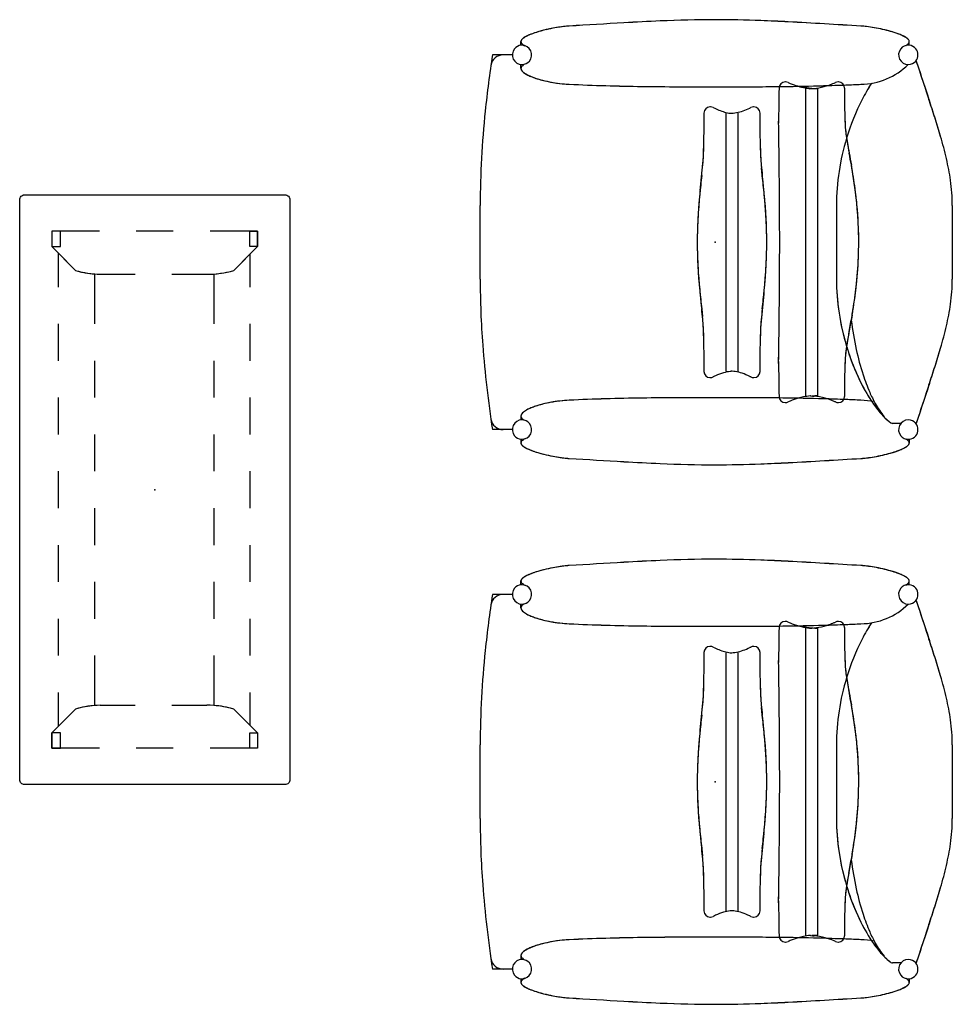
# Model space of a CAD drawing. Units: inches. Extents: x -2 to 402, y -6 to 230.
# Drawn here: x 211 to 287, y 53 to 133 of the extents above; entities that cross this region are included whole.
import ezdxf

# ---------------------------------------------------------------- set-up
doc = ezdxf.new("R2010")
doc.units = ezdxf.units.IN
doc.header["$MEASUREMENT"] = 0
doc.layers.add('SEAT', color=5, linetype='Continuous')
doc.layers.add('TABLE', color=6, linetype='Continuous')

# ---------------------------------------------------------------- blocks, each defined once
blk = doc.blocks.new('LAJN1000_0P')
at = {"layer": 'SEAT'}
for p, q in [((-15.807, 16.355), (-15.807, 16.354)), ((-15.807, 16.354), (-15.807, 16.354)), ((-15.807, 16.353), (-15.807, 16.353)), ((-15.807, 16.344), (-15.807, 16.341)), ((-15.807, 16.344), (-15.807, 16.344)), ((-15.807, 16.344), (-15.807, 16.344)), ((-15.807, 16.343), (-15.807, 16.34)), ((-15.807, 16.033), (-15.807, 16.341)), ((-15.807, 16.033), (-15.807, 16.341)), ((-15.807, 16.34), (-15.807, 16.34)), ((-15.807, 16.033), (-15.807, 16.033)), ((-15.725, 16.038), (-15.725, 16.038)), ((15.725, 16.038), (15.725, 16.038)), ((15.807, 16.354), (15.807, 16.354)), ((15.807, 16.353), (15.807, 16.353)), ((15.807, 16.344), (15.807, 16.341)), ((15.807, 16.344), (15.807, 16.344)), ((15.807, 16.34), (15.807, 16.343)), ((15.807, 16.343), (15.807, 16.343)), ((15.807, 16.028), (15.807, 16.341)), ((15.807, 16.34), (15.807, 16.34)), ((15.807, 16.033), (15.807, 16.033)), ((-15.117, 15.75), (-15.117, 15.75)), ((16.333, 15.75), (16.333, 15.75)), ((16.513, 15.25), (17.625, 15.25)), ((17.625, 15.25), (18.125, 15.25)), ((-16.375, 14.75), (-16.333, 14.75)), ((-16.333, 14.75), (-16.333, 14.75)), ((-15.117, 14.75), (-14.454, 14.75)), ((-15.117, 14.75), (-14.823, 14.75)), ((-14.823, 14.75), (-14.823, 14.75)), ((-14.307, 14.702), (-14.307, 14.702)), ((15.117, 14.75), (15.117, 14.75)), ((15.725, 14.462), (15.725, 14.462)), ((15.807, 14.159), (15.807, 14.472)), ((15.807, 14.16), (15.807, 14.159)), ((15.807, 14.159), (15.807, 14.158)), ((15.807, 14.159), (15.807, 14.159)), ((15.807, 14.158), (15.807, 14.157)), ((15.807, 14.158), (15.807, 14.158)), ((15.807, 14.158), (15.807, 14.158)), ((15.807, 14.158), (15.807, 14.158)), ((15.807, 14.157), (15.807, 14.157)), ((15.807, 14.157), (15.807, 14.157)), ((-11.87, 12.859), (-11.87, 12.859)), ((-10.009, 13.044), (-10.047, 13.044)), ((-9.806, 13.002), (-9.806, 13.002)), ((-5.703, 13.044), (-5.741, 13.044)), ((11.87, 12.86), (11.87, 12.86)), ((-10.647, 12.806), (-10.647, 12.806)), ((-8.358, 12.5), (-8.358, -12.5)), ((-7.392, 12.5), (-7.392, 12.5)), ((-7.392, 12.5), (-7.392, -12.5)), ((-5.203, 12.552), (-5.203, 12.552)), ((-3.125, 11.014), (-3.166, 11.014)), ((-2.896, 10.959), (-2.896, 10.959)), ((-1.853, 10.5), (-1.853, 10.5)), ((-1.853, -10.5), (-1.853, 10.5)), ((-0.897, 10.5), (-0.897, 10.5)), ((-0.897, 10.5), (-0.897, -10.5)), ((0.416, 11.014), (0.375, 11.014)), ((0.916, 10.518), (0.916, 10.518)), ((-10.584, 9.696), (-10.583, 9.779)), ((-10.584, 9.696), (-10.584, 9.696)), ((-10.583, 9.779), (-10.583, 9.779)), ((-10.861, 8.977), (-10.861, 8.977)), ((-3.691, 7.385), (-3.69, 7.507)), ((-3.69, 7.507), (-3.69, 7.507)), ((0.941, 7.385), (0.941, 7.385)), ((-19.31, 3), (-19.31, 3)), ((-19.31, -3), (-19.31, 3)), ((-19.31, 3), (-19.31, 3)), ((-9.875, -3), (-9.875, 3)), ((19.125, 3), (19.125, -3)), ((-19.31, -3), (-19.31, -3)), ((-19.31, -3), (-19.31, -3)), ((-11.398, -4.348), (-11.398, -4.348)), ((-3.691, -7.385), (-3.691, -7.385)), ((-3.69, -7.507), (-3.691, -7.385)), ((0.941, -7.385), (0.941, -7.385)), ((-10.583, -9.779), (-10.584, -9.696)), ((-3.666, -10.518), (-3.666, -10.518)), ((-3.166, -11.014), (-3.125, -11.014)), ((-2.827, -10.924), (-2.827, -10.924)), ((-1.853, -10.5), (-1.853, -10.5)), ((-0.897, -10.5), (-0.897, -10.5)), ((0.375, -11.014), (0.416, -11.014)), ((-10.647, -12.806), (-10.647, -12.806)), ((-10.547, -12.552), (-10.547, -12.552)), ((-7.392, -12.5), (-7.392, -12.5)), ((-11.87, -12.859), (-11.87, -12.859)), ((-10.047, -13.044), (-10.009, -13.044)), ((-9.685, -12.949), (-9.685, -12.949)), ((-5.741, -13.044), (-5.703, -13.044)), ((11.87, -12.86), (11.87, -12.86)), ((15.807, -14.157), (15.807, -14.157)), ((15.807, -14.158), (15.807, -14.157)), ((15.807, -14.157), (15.807, -14.157)), ((15.807, -14.159), (15.807, -14.158)), ((15.807, -14.158), (15.807, -14.158)), ((15.807, -14.158), (15.807, -14.158)), ((15.807, -14.158), (15.807, -14.158)), ((15.807, -14.159), (15.807, -14.472)), ((15.807, -14.16), (15.807, -14.159)), ((15.807, -14.159), (15.807, -14.159)), ((18.254, -14.394), (18.254, -14.394)), ((-16.375, -14.75), (-16.333, -14.75)), ((-16.333, -14.75), (-16.333, -14.75)), ((-15.725, -14.462), (-15.725, -14.462)), ((15.725, -14.462), (15.725, -14.462)), ((15.807, -16.028), (15.807, -16.341)), ((16.333, -15.75), (16.333, -15.75)), ((16.513, -15.25), (17.625, -15.25)), ((17.625, -15.25), (18.125, -15.25)), ((-15.807, -16.033), (-15.807, -16.033)), ((-15.807, -16.033), (-15.807, -16.341)), ((-15.807, -16.033), (-15.807, -16.341)), ((-15.807, -16.343), (-15.807, -16.34)), ((-15.807, -16.34), (-15.807, -16.34)), ((-15.807, -16.344), (-15.807, -16.341)), ((-15.807, -16.344), (-15.807, -16.344)), ((-15.807, -16.344), (-15.807, -16.344)), ((-15.807, -16.353), (-15.807, -16.353)), ((-15.807, -16.354), (-15.807, -16.354)), ((-15.807, -16.355), (-15.807, -16.354)), ((-15.725, -16.038), (-15.725, -16.038)), ((15.725, -16.038), (15.725, -16.038)), ((15.807, -16.033), (15.807, -16.033)), ((15.807, -16.34), (15.807, -16.343)), ((15.807, -16.34), (15.807, -16.34)), ((15.807, -16.344), (15.807, -16.341)), ((15.807, -16.343), (15.807, -16.343)), ((15.807, -16.344), (15.807, -16.344)), ((15.807, -16.353), (15.807, -16.353)), ((15.807, -16.354), (15.807, -16.354))]:
    blk.add_line(p, q, dxfattribs=at)
blk.add_circle((-14.823, 14.75), 0.0000000787, dxfattribs=at)
for centre, radius, start, end in [((116.67, -2110.317), 2131.792, 93.377066, 93.456852), ((119.315, -2154.967), 2176.517, 93.377369, 93.455473), ((13.464, -350.874), 369.323, 93.01241, 93.47299), ((13.493, -351.413), 369.865, 93.01232, 93.47207), ((2.016, -134.936), 153.084, 92.14622, 92.98037), ((2.023, -135.079), 153.224, 92.14715, 92.98068), ((0.111, -80.578), 98.692, 90.06471, 92.22332), ((0.112, -80.541), 98.653, 90.06483, 92.22443), ((-0.267, -90.138), 108.253, 87.49658, 89.8588), ((-0.276, -90.513), 108.626, 87.50002, 89.85444), ((-4.732, -190.429), 208.643, 86.65896, 87.47447), ((-4.738, -190.509), 208.721, 86.65827, 87.47365), ((-118.092, -2134.106), 2155.623, 86.543553, 86.661847), ((-121.742, -2195.638), 2217.261, 86.545264, 86.660238), ((-13.199, 12.344), 4.921, 111.24344, 114.84483), ((-13.056, 11.988), 5.304, 110.01533, 114.1932), ((-12.058, 9.288), 8.182, 106.07553, 110.93681), ((-11.882, 8.72), 8.776, 105.92494, 109.91142), ((-10.811, 4.953), 12.693, 99.78642, 106.06279), ((-10.793, 4.852), 12.794, 99.72198, 105.86081), ((-11.021, 6.329), 11.302, 96.68111, 99.92486), ((-11.025, 6.346), 11.282, 96.64012, 99.84301), ((-11.384, 9.549), 8.062, 93.45392, 96.77731), ((-11.386, 9.555), 8.053, 93.44891, 96.73361), ((11.306, 8.67), 8.944, 83.38964, 86.38152), ((11.349, 9.14), 8.47, 83.49054, 86.47086), ((10.901, 5.452), 12.184, 77.75745, 83.36308), ((10.842, 5.098), 12.545, 76.61416, 83.16293), ((11.054, 5.893), 11.722, 73.23322, 78.03106), ((11.232, 6.565), 11.028, 72.49658, 76.8207), ((12.034, 9.016), 8.449, 69.84126, 73.48764), ((12.271, 9.752), 7.676, 69.29662, 72.74266), ((13.436, 12.862), 4.355, 66.46331, 69.72115), ((13.583, 13.216), 3.972, 64.83353, 69.32931), ((14.143, 14.472), 2.597, 59.61354, 66.59386), ((-15.725, 15.25), 0.788, 95.99352, 140.57559), ((-15.632, 16.34), 0.175, 170.6493, 174.91932), ((-15.663, 16.344), 0.144, 173.51211, 179.93114), ((-15.708, 16.344), 0.0988, 174.09001, 174.66747), ((-15.707, 16.344), 0.1, 174.67052, 177.96377), ((-15.657, 16.344), 0.15, 180.19663, 180.47379), ((-15.651, 16.341), 0.156, 180.01885, 180.47505), ((-15.664, 16.341), 0.143, 180.09379, 187.64185), ((-15.724, 15.228), 0.809, 90.07988, 95.90333), ((-15.642, 16.342), 0.165, 166.26771, 173.48078), ((-15.612, 16.35), 0.195, 188.20533, 202.18029), ((-15.598, 16.333), 0.21, 157.76569, 170.3023), ((-15.602, 16.332), 0.206, 162.06913, 166.18361), ((-15.543, 16.313), 0.268, 155.15359, 162.09959), ((-15.478, 16.406), 0.341, 202.39222, 216.70761), ((-15.535, 16.306), 0.278, 146.35799, 157.5426), ((-15.505, 16.294), 0.311, 149.46001, 155.04076), ((-15.379, 16.215), 0.459, 137.73581, 148.93106), ((-15.378, 16.2), 0.468, 133.4224, 146.16734), ((-15.246, 16.573), 0.627, 216.32627, 224.94416), ((-15.725, 15.25), 0.788, 39.41849, 89.9956), ((-15.269, 16.114), 0.609, 130.80299, 137.66094), ((-15.141, 15.958), 0.806, 128.15656, 133.83509), ((-14.945, 16.879), 1.056, 225.1617, 234.45257), ((-15.076, 15.889), 0.905, 123.63351, 130.73684), ((-14.892, 15.636), 1.213, 121.8404, 128.05431), ((-14.943, 15.684), 1.149, 116.04084, 123.49719), ((-14.449, 14.937), 2.041, 120.38891, 122.04968), ((-14.013, 14.13), 2.958, 114.29128, 120.17849), ((-14.141, 14.379), 2.678, 114.84228, 120.02661), ((15.725, 15.25), 0.788, 90.0001, 219.4157), ((14.259, 14.673), 2.366, 57.44804, 64.63937), ((13.164, 12.789), 4.544, 59.37521, 59.69341), ((9.915, 7.302), 10.92, 59.24641, 59.37245), ((14.792, 15.489), 1.39, 53.94974, 59.44359), ((14.945, 16.879), 1.056, 303.52818, 314.8383), ((14.892, 15.636), 1.213, 51.94569, 58.1596), ((15.079, 15.884), 0.903, 47.31338, 53.89361), ((15.141, 15.958), 0.806, 46.16491, 51.84344), ((15.246, 16.573), 0.627, 315.05584, 323.67373), ((15.352, 16.176), 0.503, 36.09115, 47.59801), ((15.378, 16.2), 0.468, 33.83266, 46.5776), ((15.723, 15.216), 0.821, 84.13922, 89.87757), ((15.478, 16.406), 0.341, 323.29239, 337.60778), ((15.502, 16.286), 0.316, 26.22742, 35.98421), ((15.535, 16.306), 0.278, 22.4574, 33.64201), ((15.586, 16.328), 0.223, 12.70204, 26.07007), ((15.598, 16.333), 0.21, 9.6977, 22.23431), ((15.612, 16.35), 0.195, 337.81971, 351.79467), ((15.632, 16.34), 0.175, 0.40259, 12.42658), ((15.632, 16.34), 0.175, 5.08068, 9.3507), ((15.664, 16.341), 0.143, 352.35815, 359.90621), ((15.807, 16.355), 0.000272, 192.6766, 192.0129), ((15.903, 16.364), 0.0973, 185.2591, 185.71226), ((15.708, 16.344), 0.0988, 5.33253, 5.90999), ((15.707, 16.344), 0.1, 2.03623, 5.32948), ((15.658, 16.344), 0.149, 359.52599, 359.80359), ((15.651, 16.341), 0.156, 359.52495, 359.98115), ((15.725, 15.25), 0.788, 39.4159, 84.01499), ((-15.725, 15.25), 0.788, 140.5859, 219.4141), ((-15.725, 15.25), 0.788, 270.0001, 39.41268), ((15.725, 15.25), 0.788, 270.0001, 39.41268), ((17.264, 14.25), 1, 8.29788, 89.99199), ((-67.933, 1.789), 87.104, 4.33825, 8.88986), ((-418.366, 145.367), 422.679, 341.5343, 341.97512), ((-454.592, 157.282), 460.814, 341.57198, 341.98264), ((-15.725, 15.25), 0.788, 219.41849, 269.9956), ((-14.454, 14.5), 0.25, 54.04485, 89.99634), ((-16.99, 11.089), 4.5, 43.8947, 53.40734), ((-16.292, 11.973), 3.375, 52.72399, 53.97545), ((-16.748, 11.395), 4.111, 47.40368, 52.54336), ((15.725, 15.25), 0.788, 219.41849, 269.9956), ((14.975, 13.654), 1.011, 45.01638, 54.68641), ((-18.265, 9.769), 6.334, 40.14685, 47.25879), ((-18.581, 10.118), 6.308, 28.47527, 40.29975), ((-18.639, 9.429), 6.84, 39.85419, 44.33865), ((-20.946, 7.505), 9.844, 33.48041, 40.15623), ((-20.911, 7.535), 9.798, 33.44924, 39.84198), ((13.617, 16.818), 3.603, 292.53563, 298.09952), ((14.11, 15.861), 2.525, 297.25105, 301.85762), ((14.307, 15.519), 2.131, 298.17941, 304.8259), ((14.644, 15.006), 1.517, 301.75047, 309.03007), ((14.93, 14.632), 1.047, 304.56264, 317.37261), ((15.099, 14.453), 0.801, 308.68249, 322.46704), ((15.264, 13.942), 0.604, 36.15638, 45.11417), ((15.258, 14.317), 0.592, 318.2992, 323.672), ((15.305, 14.282), 0.533, 323.57619, 325.48693), ((15.375, 14.232), 0.448, 323.58061, 332.02013), ((15.403, 14.216), 0.415, 325.29304, 335.19182), ((15.444, 14.073), 0.381, 27.68807, 36.2093), ((15.458, 14.187), 0.354, 332.13306, 339.21341), ((15.501, 14.17), 0.307, 335.24161, 347.40838), ((15.559, 14.131), 0.252, 17.20415, 28.03589), ((15.516, 14.164), 0.292, 339.28622, 351.19932), ((15.648, 14.158), 0.159, 0.47458, 17.51415), ((15.55, 14.16), 0.257, 347.37572, 359.39275), ((15.556, 14.158), 0.251, 351.312, 0.0274), ((15.663, 14.159), 0.144, 0.00001, 0.5048), ((15.53, 14.16), 0.277, 359.49558, 359.89858), ((15.658, 14.157), 0.149, 0.31312, 0.48448), ((15.657, 14.157), 0.15, 0.19661, 0.31097), ((-22.662, 7.801), 11.001, 23.64112, 28.949), ((-11.304, 24.22), 11.375, 261.68868, 267.14857), ((-24.693, 5.039), 14.329, 25.44339, 33.43983), ((-24.825, 4.963), 14.481, 25.58521, 33.40603), ((-4.989, 157.107), 144.412, 267.26904, 267.75468), ((-10.047, 12.544), 0.5, 90, 179.17356), ((-10.009, 12.544), 0.5, 66.10588, 90), ((-6.832, 19.715), 7.342, 246.10436, 247.13672), ((-7.369, 18.388), 5.911, 246.93357, 254.48207), ((-8.565, 18.829), 6.389, 286.27286, 292.66091), ((-8.889, 19.645), 7.267, 292.53977, 293.90566), ((-5.741, 12.544), 0.5, 90, 113.89412), ((-5.703, 12.544), 0.5, 0.82644, 90), ((3.693, 188.006), 175.336, 270.73363, 272.67319), ((3.691, 188.005), 175.337, 270.73398, 272.67354), ((11.311, 24.148), 11.303, 272.83636, 283.55649), ((11.316, 24.118), 11.271, 272.81719, 280.58666), ((11.589, 22.839), 9.964, 281.0768, 285.27957), ((12.013, 21.199), 8.271, 283.6158, 288.14946), ((12.269, 20.343), 7.377, 285.2879, 289.68686), ((12.8, 18.788), 5.735, 288.17838, 292.52783), ((13.013, 18.239), 5.145, 289.78753, 293.14035), ((13.599, 16.866), 3.652, 293.14559, 297.16027), ((-26.845, 5.993), 15.557, 17.93322, 23.56035), ((-4.306, 174.011), 161.33, 267.74737, 268.39246), ((854.456, 0.07), 865.094, 179.173313, 179.356985), ((-7.641, 17.466), 4.95, 254.66027, 265.16362), ((-3.033, 219.582), 206.919, 268.39413, 269.31118), ((-8.033, 11.045), 1.489, 80.35814, 90.9631), ((-7.865, 12.126), 0.395, 75.30176, 78.05518), ((-7.762, 12.536), 0.0282, 263.55995, 283.65397), ((-7.779, 12.66), 0.153, 278.91229, 287.31277), ((-8.117, 17.055), 4.558, 274.82563, 281.54785), ((-8.262, 17.801), 5.317, 281.4698, 286.24712), ((-1.761, 315.556), 302.901, 269.28877, 269.70642), ((-869.905, 0.074), 864.793, 0.637522, 0.82671), ((-0.23, 593.193), 580.542, 269.695789, 270.022745), ((0.292, 677.893), 665.241, 269.974875, 270.230604), ((0.291, 677.259), 664.608, 269.974885, 270.230855), ((1.735, 319.268), 306.612, 270.23058, 270.7853), ((1.734, 319.206), 306.552, 270.23083, 270.78566), ((111.396, -31.308), 135.767, 161.62605, 162.28933), ((123.843, -35.366), 148.858, 161.60344, 162.21788), ((-32.664, 4.116), 21.672, 12.26828, 17.91819), ((-28.611, 3.125), 18.69, 18.24531, 25.65299), ((-28.495, 3.166), 18.567, 17.5507, 25.62265), ((1862.353, -6.183), 1866.093, 179.487195, 179.579654), ((-3.166, 10.514), 0.5, 90, 179.49241), ((-3.125, 10.514), 0.5, 62.84526, 90), ((-0.469, 15.673), 5.302, 242.76062, 243.59269), ((-0.776, 15.022), 4.583, 243.41301, 252.02766), ((-1.1, 14.028), 3.537, 252.0461, 261.1884), ((-1.212, 13.35), 2.85, 261.33351, 266.56494), ((-1.338, 11.281), 0.778, 266.68837, 271.76799), ((-1.33, 10.94), 0.436, 272.03711, 281.17638), ((-1.319, 10.874), 0.37, 281.57513, 285.25868), ((-1.603, 13.815), 3.32, 276.59657, 285.959), ((-1.882, 14.79), 4.334, 285.95916, 295.22612), ((-2.194, 15.498), 5.107, 295.00248, 297.26558), ((0.375, 10.514), 0.5, 90, 117.15469), ((0.416, 10.514), 0.5, 0.50749, 89.99912), ((-1835.564, -5.936), 1836.553, 0.415568, 0.513327), ((36.864, -7.521), 57.531, 162.27501, 163.79689), ((39.137, -8.215), 59.908, 162.20268, 163.68696), ((-17.023, 9.774), 6.439, 355.28397, 0.77296), ((-16.628, 9.766), 6.044, 356.53284, 359.33561), ((0.673, 9.752), 5.839, 178.93614, 183.83405), ((-29.467, 2.816), 19.599, 16.77274, 18.3215), ((-21.219, 10.166), 10.654, 350.94246, 355.0364), ((-20.488, 10.07), 9.916, 351.00835, 356.13208), ((12.204, -0.389), 31.86, 163.59079, 166.95389), ((-37.996, 2.991), 27.121, 7.09703, 12.19657), ((-75.285, 18.695), 65.388, 348.7437, 351.04782), ((-48.71, 14.583), 38.497, 349.31504, 350.8922), ((-29.61, 2.779), 19.747, 16.75324, 17.64599), ((-29.008, 2.909), 19.134, 0.27233, 16.90144), ((-29.055, 2.896), 19.182, 1.34741, 16.89779), ((-53.829, 2.937), 72.954, 0.04985, 4.27768), ((125.112, -18.051), 138.362, 169.38153, 169.93645), ((-16.636, 7.571), 12.946, 354.92983, 359.17694), ((-12.577, 7.443), 8.886, 358.27782, 1.18637), ((10.306, 7.44), 9.365, 178.85702, 183.65225), ((11.698, 7.488), 10.757, 180.55151, 183.81356), ((0.839, 2.22), 20.2, 166.88604, 171.962), ((-81.337, 13.373), 77.907, 353.24378, 354.88467), ((-17.989, 7.657), 14.301, 354.53907, 358.07335), ((18.156, 7.877), 17.227, 183.44013, 185.27723), ((21.954, 8.169), 21.036, 183.80605, 185.799), ((32.903, -1.65), 44.705, 170.23623, 171.61752), ((34.609, -1.922), 46.433, 170.01772, 171.38406), ((-51.148, 10.686), 47.599, 353.65146, 354.70746), ((50.013, 10.855), 49.222, 185.31738, 186.3409), ((-133.491, -9.207), 135.378, 5.46892, 6.46825), ((-4.505, 2.959), 14.805, 171.90167, 179.84189), ((21.69, -0.075), 33.383, 171.19595, 179.87059), ((21.571, -0.07), 33.264, 171.4644, 179.87952), ((104.791, -6.826), 109.32, 173.56652, 174.37325), ((-106.98, -6.767), 108.756, 5.62155, 6.43314), ((41.254, -0.5), 45.47, 174.05742, 176.67909), ((39.833, -0.4), 44.046, 174.40804, 176.55374), ((-38.06, -0.079), 39.513, 0.11468, 5.75958), ((-44.137, -0.549), 45.606, 3.3652, 5.34009), ((33.117, -0.037), 37.32, 176.48893, 179.94256), ((32.919, -0.034), 37.122, 176.65194, 179.9476), ((-35.715, -0.018), 37.168, 0.02708, 3.30953), ((21.199, 0.051), 32.892, 180.08911, 187.68633), ((20.281, 0.012), 31.975, 180.02104, 185.49426), ((35.31, 0.079), 39.513, 180.11468, 185.75958), ((32.965, 0.018), 37.168, 180.02708, 183.30953), ((-35.867, 0.037), 37.32, 356.48893, 359.94256), ((-35.669, 0.034), 37.122, 356.65194, 359.9476), ((41.387, 0.549), 45.606, 183.36521, 185.34009), ((-44.004, 0.5), 45.47, 354.05742, 356.67909), ((-42.583, 0.4), 44.046, 354.40804, 356.55374), ((-4.505, -2.959), 14.805, 180.15811, 188.09833), ((-28.933, -2.921), 19.058, 343.06527, 359.76208), ((-28.934, -2.921), 19.059, 343.06838, 359.76209), ((-55.743, -2.874), 74.868, 354.01673, 359.90342), ((28.472, 0.917), 40.215, 186.06057, 190.32305), ((130.741, 9.207), 135.379, 185.46892, 186.46825), ((104.23, 6.767), 108.756, 185.62155, 186.43314), ((-107.541, 6.826), 109.32, 353.56652, 354.37325), ((34.159, 1.824), 45.973, 187.71533, 190.13005), ((78.587, -13.373), 77.907, 173.24378, 174.88467), ((0.839, -2.22), 20.2, 188.038, 193.11396), ((-52.763, -10.855), 49.222, 5.31738, 6.3409), ((48.398, -10.686), 47.599, 173.65146, 174.70746), ((-112.526, -25.675), 103.269, 9.7245, 10.83506), ((113.933, 16.1), 127.014, 190.1529, 190.59342), ((-24.704, -8.169), 21.036, 3.80605, 5.799), ((-20.906, -7.877), 17.227, 3.44013, 5.27723), ((15.239, -7.657), 14.301, 174.53907, 178.07335), ((12.204, 0.389), 31.86, 193.04611, 196.40921), ((-14.448, -7.488), 10.757, 0.5515, 3.81355), ((-13.056, -7.44), 9.365, 358.85702, 3.65225), ((13.886, -7.571), 12.946, 174.92983, 179.17694), ((9.827, -7.443), 8.886, 178.27782, 181.18637), ((-80.201, -20.258), 70.495, 9.95684, 10.63304), ((1862.294, 6.182), 1866.034, 180.42034, 180.512801), ((-1841.584, 5.985), 1842.574, 359.486803, 359.584244), ((36.864, 7.521), 57.531, 196.20311, 197.72499), ((39.137, 8.215), 59.908, 196.31304, 197.79732), ((-28.451, -3.17), 18.525, 332.90197, 343.3719), ((-28.451, -3.17), 18.524, 332.90149, 343.36913), ((-29.443, -11.366), 18.963, 8.0116, 10.01361), ((-27.153, -11.015), 16.647, 7.65709, 9.62566), ((-21.515, -10.232), 10.956, 6.47074, 7.91607), ((-20.291, -10.084), 9.723, 5.50566, 7.60408), ((-17.387, -9.79), 6.804, 0.79179, 6.69446), ((-16.638, -9.754), 6.055, 358.99069, 5.71744), ((111.396, 31.308), 135.767, 197.71067, 198.37395), ((123.843, 35.366), 148.858, 197.78212, 198.39656), ((854.54, -0.069), 865.178, 180.643023, 180.826677), ((-869.917, -0.074), 864.805, 359.17329, 359.362475), ((-3.166, -10.514), 0.5, 180.50755, 270), ((-3.125, -10.514), 0.5, 270, 297.23904), ((-0.488, -15.635), 5.26, 116.40397, 117.24273), ((-0.764, -15.047), 4.611, 109.38544, 116.58342), ((-1.066, -14.166), 3.68, 100.54721, 109.50621), ((-1.214, -13.353), 2.853, 90.20204, 100.60757), ((-1.836, -14.468), 4.015, 74.67717, 81.2271), ((-2.049, -15.182), 4.759, 62.53772, 74.48067), ((0.375, -10.514), 0.5, 242.76097, 270), ((0.416, -10.514), 0.5, 270, 359.49013), ((-69.722, -1.546), 88.909, 351.13346, 354.10478), ((-418.366, -145.367), 422.679, 18.02488, 18.4657), ((-454.592, -157.282), 460.814, 18.01736, 18.42802), ((-24.755, -5.015), 14.394, 326.61825, 332.7389), ((-24.75, -5.018), 14.389, 326.61576, 332.74012), ((-4.989, -157.107), 144.412, 92.24532, 92.73096), ((-4.306, -174.011), 161.33, 91.60754, 92.25263), ((-10.047, -12.544), 0.5, 180.82644, 270), ((-7.084, -19.096), 6.674, 109.25137, 112.93194), ((-7.44, -18.02), 5.542, 100.57923, 109.44894), ((-3.033, -219.582), 206.919, 90.68882, 91.60587), ((-7.674, -16.742), 4.242, 90.21092, 100.63292), ((-8.113, -17.009), 4.512, 79.91602, 85.17618), ((-8.257, -17.781), 5.297, 73.6946, 79.84426), ((-8.442, -18.441), 5.982, 72.25112, 73.76603), ((-8.691, -19.176), 6.758, 66.01208, 72.13667), ((-5.703, -12.544), 0.5, 270, 359.17356), ((-1.761, -315.556), 302.901, 90.29358, 90.71123), ((-0.23, -593.193), 580.542, 89.977255, 90.304211), ((0.291, -677.259), 664.608, 89.769145, 90.025115), ((0.292, -677.893), 665.241, 89.769396, 90.025125), ((1.734, -319.206), 306.552, 89.21434, 89.76917), ((1.735, -319.268), 306.612, 89.2147, 89.76942), ((3.691, -188.005), 175.337, 87.32646, 89.26602), ((3.693, -188.006), 175.336, 87.32681, 89.26637), ((-11.791, -18.485), 5.627, 90.80681, 134.3608), ((-10.009, -12.544), 0.5, 270, 293.89411), ((-6.829, -19.721), 7.35, 112.86776, 113.89914), ((-5.741, -12.544), 0.5, 246.10587, 270), ((11.311, -24.148), 11.303, 76.44351, 87.16364), ((11.316, -24.118), 11.271, 79.41334, 87.18281), ((11.589, -22.839), 9.964, 74.72043, 78.9232), ((12.013, -21.199), 8.271, 71.85054, 76.3842), ((12.269, -20.343), 7.377, 70.31314, 74.7121), ((12.8, -18.788), 5.735, 67.47217, 71.82162), ((13.013, -18.239), 5.145, 66.85965, 70.21247), ((13.617, -16.818), 3.603, 61.90048, 67.46437), ((13.599, -16.866), 3.652, 62.83973, 66.85441), ((14.11, -15.861), 2.525, 58.14238, 62.74895), ((14.307, -15.519), 2.131, 55.1741, 61.82059), ((14.644, -15.006), 1.517, 50.96993, 58.24953), ((14.93, -14.632), 1.047, 42.62739, 55.43736), ((14.975, -13.654), 1.011, 305.31359, 314.98362), ((15.099, -14.453), 0.801, 37.53296, 51.31751), ((15.264, -13.942), 0.604, 314.88583, 323.84362), ((15.258, -14.317), 0.592, 36.328, 41.7008), ((15.305, -14.282), 0.533, 34.51307, 36.42381), ((15.375, -14.232), 0.448, 27.97987, 36.41939), ((15.403, -14.216), 0.415, 24.80818, 34.70696), ((15.444, -14.073), 0.381, 323.7907, 332.31193), ((15.458, -14.187), 0.354, 20.78659, 27.86694), ((15.501, -14.17), 0.307, 12.59162, 24.75839), ((15.559, -14.131), 0.252, 331.96411, 342.79585), ((15.516, -14.164), 0.292, 8.80068, 20.71378), ((15.648, -14.158), 0.159, 342.48585, 359.52542), ((15.55, -14.16), 0.257, 0.60725, 12.62428), ((15.556, -14.158), 0.251, 359.9726, 8.688), ((15.53, -14.16), 0.277, 0.10142, 0.50442), ((15.657, -14.157), 0.15, 359.68903, 359.80339), ((15.658, -14.157), 0.149, 359.51552, 359.68688), ((15.663, -14.159), 0.144, 359.4952, 359.99999), ((17.264, -14.25), 1, 270.00283, 351.70716), ((-15.725, -15.25), 0.788, 140.5859, 219.4141), ((-15.725, -15.25), 0.788, 90.0044, 140.58151), ((-15.725, -15.25), 0.788, 320.58596, 89.99994), ((15.725, -15.25), 0.788, 140.5859, 270.00214), ((15.725, -15.25), 0.788, 90.0044, 140.58151), ((15.725, -15.25), 0.788, 320.5859, 89.99912), ((-15.725, -15.25), 0.788, 219.42441, 264.00648), ((-15.725, -15.25), 0.788, 270.0044, 320.58151), ((-14.945, -16.879), 1.056, 123.52818, 134.8383), ((14.945, -16.879), 1.056, 45.1617, 56.47182), ((15.725, -15.25), 0.788, 275.98501, 320.5841), ((-15.724, -15.228), 0.809, 264.09667, 269.92012), ((-15.664, -16.341), 0.143, 172.35815, 179.90621), ((-15.651, -16.341), 0.156, 179.52495, 179.98115), ((-15.657, -16.344), 0.15, 179.52621, 179.80337), ((-15.663, -16.344), 0.144, 180.06886, 186.48789), ((-15.707, -16.344), 0.1, 182.03623, 185.32948), ((-15.708, -16.344), 0.0988, 185.33253, 185.90999), ((-15.632, -16.34), 0.175, 185.08068, 189.3507), ((-15.612, -16.35), 0.195, 157.81971, 171.79467), ((-15.642, -16.342), 0.165, 186.51922, 193.73229), ((-15.598, -16.333), 0.21, 189.6977, 202.23431), ((-15.602, -16.332), 0.206, 193.81639, 197.93087), ((-15.543, -16.313), 0.268, 197.90041, 204.84641), ((-15.478, -16.406), 0.341, 143.29239, 157.60778), ((-15.535, -16.306), 0.278, 202.4574, 213.64201), ((-15.505, -16.294), 0.311, 204.95924, 210.53999), ((-15.379, -16.215), 0.459, 211.06894, 222.26419), ((-15.378, -16.2), 0.468, 213.83266, 226.5776), ((-15.246, -16.573), 0.627, 135.05584, 143.67373), ((-15.269, -16.114), 0.609, 222.33906, 229.19701), ((-15.141, -15.958), 0.806, 226.16491, 231.84344), ((-15.076, -15.889), 0.905, 229.26316, 236.36649), ((-14.892, -15.636), 1.213, 231.94569, 238.1596), ((-14.943, -15.684), 1.149, 236.50281, 243.95916), ((-14.449, -14.937), 2.041, 237.95032, 239.61109), ((-14.013, -14.13), 2.958, 239.82151, 245.70872), ((-14.141, -14.379), 2.678, 239.97339, 245.15772), ((-13.199, -12.344), 4.921, 245.15517, 248.75656), ((-13.056, -11.988), 5.304, 245.8068, 249.98467), ((13.583, -13.216), 3.972, 290.67069, 295.16647), ((14.143, -14.472), 2.597, 293.40614, 300.38646), ((14.259, -14.673), 2.366, 295.36063, 302.55196), ((13.164, -12.789), 4.544, 300.30659, 300.62479), ((9.915, -7.302), 10.92, 300.62755, 300.75359), ((14.792, -15.489), 1.39, 300.55641, 306.05026), ((14.892, -15.636), 1.213, 301.8404, 308.05431), ((15.079, -15.884), 0.903, 306.10639, 312.68662), ((15.141, -15.958), 0.806, 308.15656, 313.83509), ((15.246, -16.573), 0.627, 36.32627, 44.94416), ((15.352, -16.176), 0.503, 312.40199, 323.90885), ((15.378, -16.2), 0.468, 313.4224, 326.16734), ((15.723, -15.216), 0.821, 270.12243, 275.86078), ((15.478, -16.406), 0.341, 22.39222, 36.70761), ((15.502, -16.286), 0.316, 324.01579, 333.77258), ((15.535, -16.306), 0.278, 326.35799, 337.5426), ((15.586, -16.328), 0.223, 333.92993, 347.29796), ((15.598, -16.333), 0.21, 337.76569, 350.3023), ((15.612, -16.35), 0.195, 8.20533, 22.18029), ((15.632, -16.34), 0.175, 347.57342, 359.59741), ((15.632, -16.34), 0.175, 350.6493, 354.91932), ((15.664, -16.341), 0.143, 0.09379, 7.64185), ((15.651, -16.341), 0.156, 0.01885, 0.47505), ((15.658, -16.344), 0.149, 0.19641, 0.47401), ((15.707, -16.344), 0.1, 354.67052, 357.96377), ((15.708, -16.344), 0.0988, 354.09001, 354.66747), ((15.903, -16.364), 0.0973, 174.28774, 174.7409), ((15.807, -16.355), 0.000272, 167.9871, 167.3234), ((-12.058, -9.288), 8.182, 249.06319, 253.92447), ((-11.882, -8.72), 8.776, 250.08858, 254.07506), ((-10.811, -4.953), 12.693, 253.93721, 260.21358), ((-10.793, -4.852), 12.794, 254.13919, 260.27802), ((-11.021, -6.329), 11.302, 260.07514, 263.31889), ((-11.025, -6.346), 11.282, 260.15699, 263.35988), ((-11.384, -9.549), 8.062, 263.22269, 266.54608), ((-11.386, -9.555), 8.053, 263.26639, 266.55109), ((119.315, 2154.967), 2176.517, 266.544527, 266.622631), ((116.67, 2110.317), 2131.792, 266.543148, 266.622934), ((-118.092, 2134.106), 2155.623, 273.338153, 273.456447), ((-121.742, 2195.638), 2217.261, 273.339762, 273.454736), ((11.306, -8.67), 8.944, 273.61848, 276.61036), ((11.349, -9.14), 8.47, 273.52914, 276.50946), ((10.901, -5.452), 12.184, 276.63692, 282.24255), ((10.842, -5.098), 12.545, 276.83707, 283.38584), ((11.054, -5.893), 11.722, 281.96894, 286.76678), ((11.232, -6.565), 11.028, 283.1793, 287.50342), ((12.034, -9.016), 8.449, 286.51236, 290.15874), ((12.271, -9.752), 7.676, 287.25734, 290.70338), ((13.436, -12.862), 4.355, 290.27885, 293.53669), ((13.464, 350.874), 369.323, 266.52701, 266.98759), ((13.493, 351.413), 369.865, 266.52793, 266.98768), ((2.023, 135.079), 153.224, 267.01932, 267.85285), ((2.016, 134.936), 153.084, 267.01963, 267.85378), ((0.112, 80.541), 98.653, 267.77557, 269.93517), ((0.111, 80.578), 98.692, 267.77668, 269.93529), ((-0.276, 90.513), 108.626, 270.14556, 272.49998), ((-0.267, 90.138), 108.253, 270.1412, 272.50342), ((-4.738, 190.509), 208.721, 272.52635, 273.34173), ((-4.732, 190.429), 208.643, 272.52553, 273.34104)]:
    blk.add_arc(centre, radius, start, end, dxfattribs=at)
for centre, major_axis, ratio, start_param, end_param in [((-16.193, 14.5), (0, 0.25), 1, 0.481836, 1.258081), ((-8.358, 75.825), (0, -63.325), 0.258819, 0, 0.029472), ((-3.125, 10.514), (-0.229, -0.445), 0.929847, 3.141588, 3.142962), ((0.375, 10.514), (-0.229, 0.445), 0.929847, -0.001369, -0.000001), ((30.493, 0), (0, -138.125), 0.258819, -1.642246, -1.570796), ((30.493, 0), (0, -138.125), 0.258819, -1.570796, -1.499347), ((-8.358, -75.825), (0, 63.325), 0.258819, -0.029472, 0), ((-8.358, -75.825), (0, 63.325), 0.258819, -0.080024, -0.029472), ((-16.193, -14.5), (0, 0.25), 1, 1.883512, 2.659757)]:
    blk.add_ellipse(centre, major_axis=major_axis, ratio=ratio, start_param=start_param, end_param=end_param, dxfattribs=at)
blk.add_point((0, 0), dxfattribs=at)
blk = doc.blocks.new('LCTW1_2248W_0P')
at = {"layer": 'TABLE'}
for p, q in [((-19.794, 8.367, 0), (-21.044, 8.367, 0)), ((-21.044, 8.367, 0), (-19.794, 8.367, 0)), ((-21.044, 7.736, 0), (-21.044, 8.367, 0)), ((-21.044, 8.367), (-21.044, 4.493)), ((-17.851, 6.441, 0), (-19.794, 8.367, 0)), ((-19.794, 8.367, 0), (-19.794, 7.736, 0)), ((17.851, 6.441, 0), (19.794, 8.367, 0)), ((19.794, 8.367, 0), (21.044, 8.367, 0)), ((19.794, 8.367, 0), (21.046, 8.367, 0)), ((19.794, 7.736, 0), (19.794, 8.367, 0)), ((21.044, 8.367), (21.044, 4.493)), ((21.046, 8.367, 0), (21.046, 7.736, 0)), ((-19.794, 7.736, 0), (-21.044, 7.736, 0)), ((-19.198, 7.776, 0), (-17.851, 6.441, 0)), ((-16.5, 7.776), (-19.198, 7.776, 0)), ((-10.5, 7.776), (-13.5, 7.776)), ((-4.5, 7.776), (-7.5, 7.776)), ((1.5, 7.776), (-1.5, 7.776)), ((7.5, 7.776), (4.5, 7.776)), ((13.5, 7.776), (10.5, 7.776)), ((19.198, 7.776), (16.5, 7.776)), ((17.851, 6.441, 0), (19.198, 7.776, 0)), ((21.046, 7.736, 0), (19.794, 7.736, 0)), ((-17.559, 4.795), (-13.5, 4.795)), ((-17.544, 1.398, 0), (-17.544, 4.232, 0)), ((-10.5, 4.795), (-7.5, 4.795)), ((-4.5, 4.795), (-1.5, 4.795)), ((1.5, 4.795), (4.5, 4.795)), ((7.5, 4.795), (10.5, 4.795)), ((13.5, 4.795), (17.559, 4.795, 0)), ((17.544, 1.398, 0), (17.544, 4.232, 0)), ((-21.044, 1.493), (-21.044, -1.507)), ((21.044, 1.493), (21.044, -1.507)), ((-17.545, -4.436), (-17.545, -1.602, 0)), ((17.545, -4.436), (17.545, -1.602, 0)), ((-21.044, -4.507), (-21.044, -8.381, 0)), ((21.044, -4.507), (21.044, -8.381, 0)), ((-13.5, -4.889), (-17.564, -4.889, 0)), ((-7.5, -4.889), (-10.5, -4.889)), ((-1.5, -4.889), (-4.5, -4.889)), ((4.5, -4.889), (1.5, -4.889)), ((10.5, -4.889), (7.5, -4.889)), ((17.564, -4.889), (13.5, -4.889)), ((-19.794, -8.381, 0), (-17.851, -6.455, 0)), ((-17.851, -6.455, 0), (-19.279, -7.871, 0)), ((19.794, -8.381, 0), (17.851, -6.455, 0)), ((19.279, -7.871, 0), (17.851, -6.455, 0)), ((-19.794, -7.687, 0), (-21.044, -7.687, 0)), ((-21.044, -7.687, 0), (-21.044, -8.381, 0)), ((-19.794, -8.381, 0), (-19.794, -7.687, 0)), ((-19.279, -7.871), (-16.5, -7.871)), ((-13.5, -7.871), (-10.5, -7.871)), ((-7.5, -7.871), (-4.5, -7.871)), ((-1.5, -7.871), (1.5, -7.871)), ((4.5, -7.871), (7.5, -7.871)), ((10.5, -7.871), (13.5, -7.871)), ((16.5, -7.871), (19.279, -7.871, 0)), ((21.046, -7.687, 0), (19.796, -7.687, 0)), ((19.796, -7.687, 0), (19.796, -8.381, 0)), ((21.046, -8.381, 0), (21.046, -7.687, 0)), ((-21.044, -8.381, 0), (-19.794, -8.381, 0)), ((-21.044, -8.381, 0), (-19.794, -8.381, 0)), ((21.044, -8.381, 0), (19.794, -8.381, 0)), ((19.796, -8.381, 0), (21.046, -8.381, 0))]:
    blk.add_line(p, q, dxfattribs=at)
blk.add_lwpolyline([(-23.6, 11), (23.6, 11, -0.414214), (24, 10.6), (24, -10.6, -0.414214), (23.6, -11), (-23.6, -11, -0.414214), (-24, -10.6), (-24, 10.6, -0.414214)], format="xyb", close=True, dxfattribs=at)
for centre, start, end in [((-24.989, 4.325, 0), 359.28436, 16.51409), ((-24.989, 4.325, 0), 3.6209, 16.51409), ((24.989, 4.325, 0), 163.48591, 180.71564), ((24.989, 4.325, 0), 163.48591, 176.3791), ((-24.989, -4.338, 0), 343.48591, 359.25197), ((24.989, -4.338, 0), 180.74803, 196.51409), ((-24.989, -4.338, 0), 343.48591, 355.75628), ((24.989, -4.338, 0), 184.24372, 196.51409)]:
    blk.add_arc(centre, 7.445, start, end, dxfattribs=at)
blk.add_point((0, 0), dxfattribs=at)

msp = doc.modelspace()

# ---------------------------------------------------------------- block references
for name, p, rotation in [('LAJN1000_0P', (267.566, 114.795), 180), ('LCTW1_2248W_0P', (221.954, 94.65), 270), ('LAJN1000_0P', (267.566, 70.883), 180)]:
    msp.add_blockref(name, p, dxfattribs=dict(rotation=rotation))

doc.saveas('drawing.dxf')
